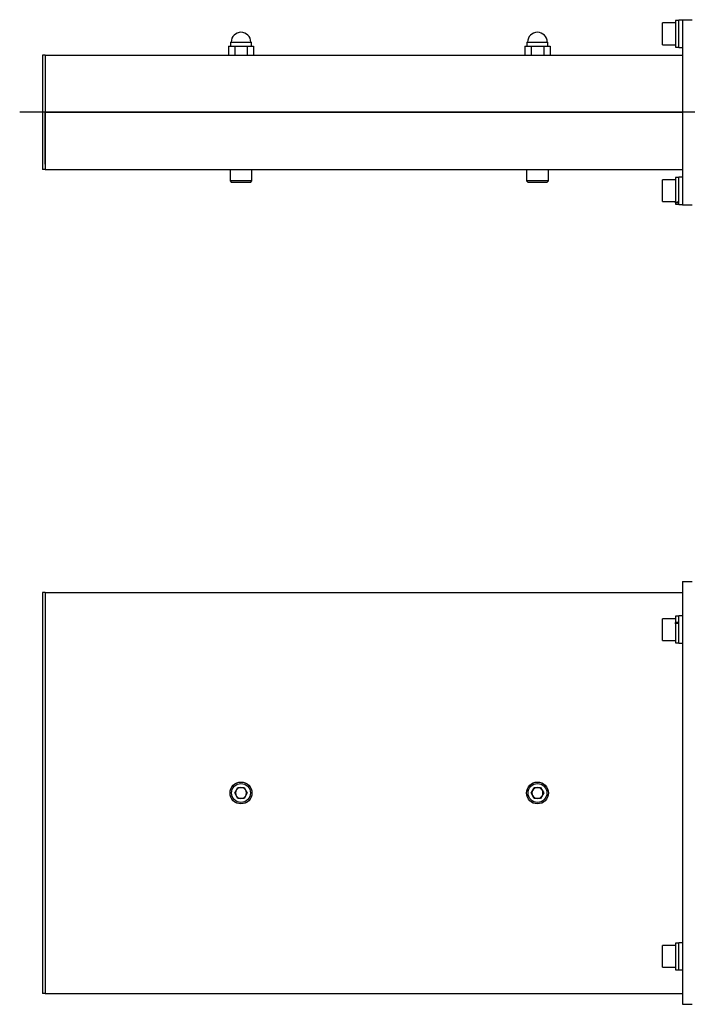
# Model space of a CAD drawing. Units: millimetres. Extents: x 141 to 1587, y 112 to 1007.
# Drawn here: x 142 to 448, y 490 to 942 of the extents above; entities that cross this region are included whole.
import ezdxf

# ---------------------------------------------------------------- set-up
doc = ezdxf.new("R2010")
doc.units = ezdxf.units.MM
doc.header["$LTSCALE"] = 4
doc.layers.add('SLD-0', color=179, linetype='Continuous')

# ---------------------------------------------------------------- blocks, each defined once
blk = doc.blocks.new('SW_CENTERMARKSYMBOL_2')
at = {"layer": 'SLD-0', "color": 0}
for p, q in [((0, 4), (0, 37)), ((-4, 0), (-411.52, 0)), ((0, 0), (-2, 0)), ((0, 0), (0, 2)), ((0, 0), (0, -2)), ((0, 0), (2, 0)), ((4, 0), (365.14, 0)), ((0, -4), (0, -37))]:
    blk.add_line(p, q, dxfattribs=at)

msp = doc.modelspace()

# ---------------------------------------------------------------- linework, layer by layer
at = {"color": 7, "linetype": 'Continuous', "lineweight": 30}
for p, q in [((442.9, 940.65), (436.9, 940.65)), ((436.9, 930.65), (436.9, 940.65)), ((444.4, 941.75), (442.9, 941.75)), ((442.9, 941.75), (442.9, 929.55)), ((446, 941.9), (444.4, 941.9)), ((444.4, 929.4), (444.4, 941.9)), ((446, 942.15), (450.5, 942.15)), ((446, 942.15), (446, 937.15)), ((446, 937.15), (446, 862.15)), ((238.7, 931.85), (238.7, 930.05)), ((238.7, 931.85), (248.3, 931.85)), ((248.3, 930.05), (248.3, 931.85)), ((374.7, 931.85), (374.7, 930.05)), ((374.7, 931.85), (384.3, 931.85)), ((384.3, 930.05), (384.3, 931.85)), ((237.73, 930.05), (237.73, 925.85)), ((237.73, 930.05), (240.61, 930.05)), ((240.61, 930.05), (240.61, 925.85)), ((240.61, 930.05), (246.39, 930.05)), ((246.39, 930.05), (246.39, 925.85)), ((246.39, 930.05), (249.27, 930.05)), ((249.27, 930.05), (249.27, 925.85)), ((373.73, 930.05), (373.73, 925.85)), ((373.73, 930.05), (376.61, 930.05)), ((376.61, 930.05), (376.61, 925.85)), ((376.61, 930.05), (382.39, 930.05)), ((382.39, 930.05), (382.39, 925.85)), ((382.39, 930.05), (385.27, 930.05)), ((385.27, 930.05), (385.27, 925.85)), ((436.9, 930.65), (442.9, 930.65)), ((442.9, 929.55), (444.4, 929.55)), ((444.4, 929.4), (446, 929.4)), ((153.7, 925.85), (152.5, 925.85)), ((152.5, 925.85), (152.5, 923.45)), ((152.5, 923.45), (152.5, 875.85)), ((153.7, 925.85), (153.7, 923.45)), ((153.7, 925.85), (446, 925.85)), ((153.7, 923.45), (153.7, 875.85)), ((153.7, 923.45), (153.7, 899.65)), ((153.7, 875.85), (153.7, 899.65)), ((153.7, 899.65), (446, 899.65)), ((152.5, 875.85), (152.5, 873.45)), ((153.7, 873.45), (152.5, 873.45)), ((153.7, 875.85), (153.7, 873.45)), ((153.7, 873.45), (446, 873.45)), ((238.5, 873.45), (238.5, 868.12)), ((248.5, 868.12), (248.5, 873.45)), ((374.5, 873.45), (374.5, 868.12)), ((384.5, 868.12), (384.5, 873.45)), ((238.5, 868.12), (239.17, 867.45)), ((248.5, 868.12), (238.5, 868.12)), ((247.83, 867.45), (248.5, 868.12)), ((374.5, 868.12), (375.17, 867.45)), ((382, 868.12), (374.5, 868.12)), ((384.5, 868.12), (382, 868.12)), ((383.83, 867.45), (384.5, 868.12)), ((442.9, 868.65), (436.9, 868.65)), ((436.9, 858.65), (436.9, 868.65)), ((444.4, 869.75), (442.9, 869.75)), ((442.9, 869.75), (442.9, 858.46)), ((446, 869.9), (444.4, 869.9)), ((444.4, 858.24), (444.4, 869.9)), ((247.83, 867.45), (239.17, 867.45)), ((381.67, 867.45), (375.17, 867.45)), ((383.83, 867.45), (381.67, 867.45)), ((446, 862.15), (446, 857.15)), ((436.9, 858.65), (442.9, 858.65)), ((442.9, 858.16), (442.9, 858.46)), ((442.9, 858.16), (442.9, 857.55)), ((442.9, 857.55), (444.4, 857.55)), ((444.4, 857.4), (444.4, 858.24)), ((444.4, 857.4), (446, 857.4)), ((446, 857.15), (450.5, 857.15)), ((446, 684.21), (450.5, 684.21)), ((446, 684.21), (446, 679.21)), ((153.7, 679.21), (152.5, 679.21)), ((152.5, 679.21), (152.5, 676.81)), ((153.7, 679.21), (153.7, 676.81)), ((153.7, 679.21), (446, 679.21)), ((446, 679.21), (446, 495.21)), ((152.5, 676.81), (152.5, 497.61)), ((153.7, 676.81), (153.7, 497.61)), ((442.9, 667.21), (436.9, 667.21)), ((436.9, 657.88), (436.9, 667.21)), ((444.4, 668.31), (442.9, 668.31)), ((442.9, 668.31), (442.9, 665.41)), ((442.9, 664.87), (442.9, 665.41)), ((442.9, 664.87), (442.9, 656.11)), ((446, 668.46), (444.4, 668.46)), ((444.4, 665.34), (444.4, 668.46)), ((444.4, 655.96), (444.4, 665.34)), ((436.9, 657.21), (436.9, 657.88)), ((436.9, 657.21), (442.9, 657.21)), ((442.9, 656.11), (444.4, 656.11)), ((444.4, 655.96), (446, 655.96)), ((240.61, 587.21), (242.06, 589.71)), ((242.06, 589.71), (244.94, 589.71)), ((244.94, 589.71), (246.39, 587.21)), ((376.61, 587.21), (378.06, 589.71)), ((378.06, 589.71), (380.94, 589.71)), ((380.94, 589.71), (382.39, 587.21)), ((242.06, 584.71), (240.61, 587.21)), ((244.94, 584.71), (242.06, 584.71)), ((246.39, 587.21), (244.94, 584.71)), ((378.06, 584.71), (376.61, 587.21)), ((380.94, 584.71), (378.06, 584.71)), ((382.39, 587.21), (380.94, 584.71)), ((442.9, 517.21), (436.9, 517.21)), ((436.9, 516.54), (436.9, 517.21)), ((436.9, 507.21), (436.9, 516.54)), ((444.4, 518.31), (442.9, 518.31)), ((442.9, 518.31), (442.9, 506.11)), ((446, 518.46), (444.4, 518.46)), ((444.4, 505.96), (444.4, 518.46)), ((436.9, 507.21), (442.9, 507.21)), ((442.9, 506.11), (444.4, 506.11)), ((444.4, 505.96), (446, 505.96)), ((152.5, 497.61), (152.5, 495.21)), ((153.7, 497.61), (153.7, 495.21)), ((153.7, 495.21), (152.5, 495.21)), ((153.7, 495.21), (446, 495.21)), ((446, 495.21), (446, 490.21)), ((446, 490.21), (450.5, 490.21))]:
    msp.add_line(p, q, dxfattribs=at)
for centre, radius in [((243.5, 587.21), 5), ((379.5, 587.21), 5), ((243.5, 587.21), 4.33), ((379.5, 587.21), 4.33)]:
    msp.add_circle(centre, radius, dxfattribs=at)
for centre, radius, start, end in [((243.5, 931.85), 4.5, 0, 180), ((379.5, 931.85), 4.5, 0, 180), ((243.5, 587.21), 2.5, 150, 210), ((243.5, 587.21), 2.5, 90, 150), ((243.5, 587.21), 2.5, 30, 90), ((243.5, 587.21), 2.5, 330, 30), ((379.5, 587.21), 2.5, 150, 210), ((379.5, 587.21), 2.5, 90, 150), ((379.5, 587.21), 2.5, 30, 90), ((379.5, 587.21), 2.5, 330, 30), ((243.5, 587.21), 2.5, 210, 270), ((243.5, 587.21), 2.5, 270, 330), ((379.5, 587.21), 2.5, 210, 270), ((379.5, 587.21), 2.5, 270, 330)]:
    msp.add_arc(centre, radius, start, end, dxfattribs=at)
for centre, major_axis, ratio, start_param, end_param in [((441.89, 863.65), (34.59, 3.12), 0.151498, 4.727813, 4.771231), ((445.41, 863.65), (34.59, 3.12), 0.151498, 4.626202, 4.669621), ((441.89, 662.21), (34.59, 5.32), 0.086139, 1.485028, 1.528447), ((445.41, 662.21), (34.59, 5.32), 0.086139, 1.586639, 1.630057)]:
    msp.add_ellipse(centre, major_axis=major_axis, ratio=ratio, start_param=start_param, end_param=end_param, dxfattribs=at)

# ---------------------------------------------------------------- block references
at = {"layer": 'SLD-0', "color": 7}
msp.add_blockref('SW_CENTERMARKSYMBOL_2', (553.5, 899.65), dxfattribs=at)

doc.saveas('drawing.dxf')
